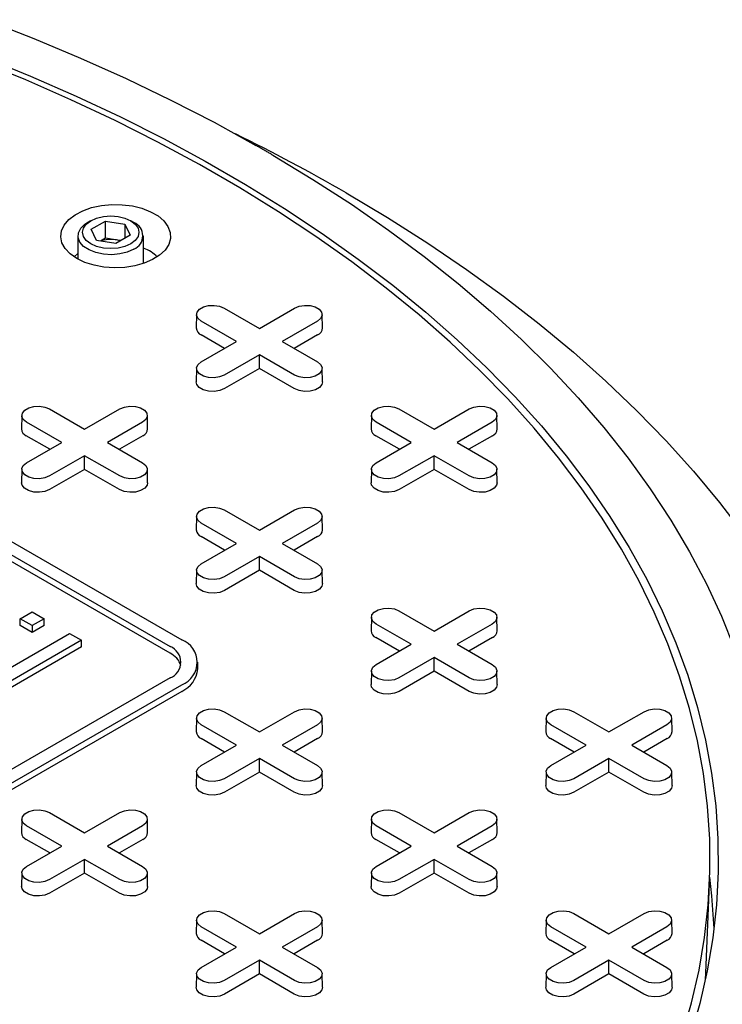
# Model space of a CAD drawing. Units: inches. Extents: x 0.3 to 10.6, y 0.4 to 8.2.
# Drawn here: x 1.9 to 2, y 3.5 to 3.6 of the extents above; entities that cross this region are included whole.
import ezdxf

# ---------------------------------------------------------------- set-up
doc = ezdxf.new("R2010")
doc.units = ezdxf.units.IN
doc.header["$MEASUREMENT"] = 0

msp = doc.modelspace()

# ---------------------------------------------------------------- linework, layer by layer
at = {"color": 7, "linetype": 'Continuous', "lineweight": 25}
for p, q in [((1.838798375755329, 3.624192184391026), (1.950153774367385, 3.559908081097901)), ((1.837128044776149, 3.62322792284163), (1.948483443388204, 3.558943819548504)), ((1.948483443388204, 3.557979401266749), (1.837128044776149, 3.622263504559875)), ((1.937106476497889, 3.619983077326336), (1.936660926840771, 3.61972578337629)), ((1.937187994387956, 3.618758172808061), (1.939229235840275, 3.619936556415884)), ((1.939229235840275, 3.619936556415884), (1.942017623519401, 3.619505238080017)), ((1.939229235840275, 3.617470603163989), (1.939229235840275, 3.619936556415884)), ((1.943291837293391, 3.61972578337629), (1.942846287636273, 3.619983077326336)), ((1.937935140614763, 3.61714847086437), (1.937187994387956, 3.618758172808061)), ((1.942017623519401, 3.619505238080017), (1.942764769746207, 3.617895536136327)), ((1.942017623519401, 3.619505238080017), (1.942017623519401, 3.61746421780046)), ((1.935288382067081, 3.617812433760705), (1.935288382067081, 3.614455494635526)), ((1.940723528293889, 3.616717152528504), (1.937935140614763, 3.61714847086437)), ((1.939229235840275, 3.617470603163989), (1.938515672751771, 3.617058671961181)), ((1.940623429679833, 3.617254943996038), (1.939229235840275, 3.617470603163989)), ((1.941437091382405, 3.617129083731302), (1.940623429679833, 3.617254943996038)), ((1.942764769746207, 3.617895536136327), (1.940723528293889, 3.616717152528504)), ((1.944664382067081, 3.613840056156385), (1.944664382067081, 3.617812433760705)), ((1.934725397075987, 3.614795171214484), (1.935288382067081, 3.615275149444983)), ((1.956249165555355, 3.60746164301924), (1.961289314228591, 3.604552027123077)), ((1.961289314228591, 3.604552027123077), (1.966329462901827, 3.607461643019241)), ((1.952287194761617, 3.60653074748761), (1.952245965464544, 3.60460220466689)), ((1.970332662992638, 3.60460220466689), (1.970291433695566, 3.60653074748761)), ((1.958006963741616, 3.602657166520188), (1.952966815068381, 3.605566782416352)), ((1.969611813388802, 3.605566782416327), (1.964571664715567, 3.602657166520188)), ((1.956307205528922, 3.601675916990482), (1.952937659332687, 3.603621114604878)), ((1.969640969124495, 3.60362111460487), (1.966271422928271, 3.601675916990485)), ((1.952966815068381, 3.599747550624041), (1.958006963741616, 3.602657166520188)), ((1.964571664715567, 3.602657166520188), (1.969611813388802, 3.599747550624065)), ((1.961289314228591, 3.6007623059173), (1.956249165555355, 3.597852690021177)), ((1.966329462901827, 3.597852690021151), (1.961289314228591, 3.6007623059173)), ((1.961289314228591, 3.598799806857885), (1.961289314228591, 3.6007623059173)), ((1.952287194761616, 3.598816655092435), (1.952245965464544, 3.596888112271715)), ((1.961289314228591, 3.598799806857885), (1.956278321291049, 3.595907022209703)), ((1.966300307166134, 3.595907022209694), (1.961289314228591, 3.598799806857885)), ((1.970332662992638, 3.596888112271715), (1.970291433695565, 3.598816655092435)), ((1.927232230073903, 3.592066824246656), (1.927191000776831, 3.590138281425936)), ((1.931194200867642, 3.592997719778287), (1.936234349540878, 3.590088103882123)), ((1.936234349540878, 3.590088103882123), (1.941274498214114, 3.592997719778287)), ((1.945277698304925, 3.590138281425936), (1.945236469007853, 3.592066824246656)), ((1.977342159449329, 3.592066824246657), (1.977300930152257, 3.590138281425937)), ((1.981304130243068, 3.592997719778287), (1.986344278916304, 3.590088103882124)), ((1.986344278916304, 3.590088103882124), (1.99138442758954, 3.592997719778287)), ((1.995387627680351, 3.590138281425937), (1.995346398383278, 3.592066824246657)), ((1.932951999053902, 3.588193243279234), (1.927911850380667, 3.591102859175398)), ((1.944556848701089, 3.591102859175373), (1.939516700027853, 3.588193243279235)), ((1.983061928429328, 3.588193243279235), (1.978021779756093, 3.591102859175399)), ((1.994666778076515, 3.591102859175373), (1.989626629403279, 3.588193243279235)), ((1.931252240841208, 3.587211993749527), (1.927882694644973, 3.589157191363924)), ((1.944586004436783, 3.589157191363915), (1.941216458240558, 3.587211993749531)), ((1.981362170216634, 3.587211993749528), (1.9779926240204, 3.589157191363925)), ((1.994695933812208, 3.589157191363916), (1.991326387615983, 3.587211993749531)), ((1.927911850380666, 3.585283627383086), (1.932951999053902, 3.588193243279234)), ((1.939516700027853, 3.588193243279235), (1.944556848701089, 3.585283627383112)), ((1.978021779756093, 3.585283627383087), (1.983061928429328, 3.588193243279235)), ((1.989626629403279, 3.588193243279235), (1.994666778076514, 3.585283627383112)), ((1.936234349540878, 3.586298382676346), (1.931194200867643, 3.583388766780223)), ((1.941274498214114, 3.583388766780198), (1.936234349540878, 3.586298382676346)), ((1.936234349540878, 3.584335883616931), (1.936234349540878, 3.586298382676346)), ((1.986344278916304, 3.586298382676346), (1.981304130243068, 3.583388766780223)), ((1.991384427589539, 3.583388766780198), (1.986344278916304, 3.586298382676346)), ((1.986344278916304, 3.584335883616931), (1.986344278916304, 3.586298382676346)), ((1.927232230073903, 3.584352731851481), (1.927191000776831, 3.582424189030761)), ((1.936234349540878, 3.584335883616931), (1.931223356603336, 3.581443098968749)), ((1.941245342478421, 3.58144309896874), (1.936234349540878, 3.584335883616931)), ((1.945277698304925, 3.582424189030761), (1.945236469007853, 3.584352731851481)), ((1.977342159449329, 3.584352731851481), (1.977300930152257, 3.582424189030761)), ((1.986344278916304, 3.584335883616931), (1.981333285978761, 3.58144309896875)), ((1.991355271853846, 3.58144309896874), (1.986344278916304, 3.584335883616931)), ((1.99538762768035, 3.582424189030761), (1.995346398383278, 3.584352731851481)), ((1.952287194761616, 3.577602901005703), (1.952245965464544, 3.575674358184983)), ((1.956249165555355, 3.578533796537333), (1.961289314228591, 3.57562418064117)), ((1.961289314228591, 3.57562418064117), (1.966329462901827, 3.578533796537333)), ((1.970332662992638, 3.575674358184983), (1.970291433695565, 3.577602901005703)), ((1.958006963741616, 3.57372932003828), (1.95296681506838, 3.576638935934445)), ((1.969611813388802, 3.57663893593442), (1.964571664715566, 3.57372932003828)), ((1.956307205528921, 3.572748070508574), (1.952937659332687, 3.574693268122971)), ((1.95296681506838, 3.570819704142134), (1.958006963741616, 3.57372932003828)), ((1.964571664715566, 3.57372932003828), (1.969611813388801, 3.570819704142158)), ((1.969640969124495, 3.574693268122962), (1.966271422928271, 3.572748070508577)), ((1.961289314228591, 3.571834459435392), (1.956249165555355, 3.56892484353927)), ((1.966329462901826, 3.568924843539244), (1.961289314228591, 3.571834459435392)), ((1.961289314228591, 3.569871960375978), (1.961289314228591, 3.571834459435392)), ((1.952287194761616, 3.569888808610528), (1.952245965464543, 3.567960265789808)), ((1.961289314228591, 3.569871960375978), (1.956278321291048, 3.566979175727796)), ((1.966300307166133, 3.566979175727787), (1.961289314228591, 3.569871960375978)), ((1.970332662992637, 3.567960265789808), (1.970291433695565, 3.569888808610528)), ((1.927017548855758, 3.562929433952677), (1.928730708834405, 3.563918420157187)), ((1.928730708834405, 3.563918420157187), (1.930443868813052, 3.562929433952678)), ((1.981304130243066, 3.56406987329638), (1.986344278916302, 3.561160257400216)), ((1.986344278916302, 3.561160257400215), (1.991384427589538, 3.56406987329638)), ((1.927017548855758, 3.561965015670923), (1.927017548855758, 3.562929433952677)), ((1.928730708834405, 3.561940447748168), (1.927017548855758, 3.562929433952677)), ((1.930443868813052, 3.562929433952678), (1.928730708834405, 3.561940447748168)), ((1.930443868813052, 3.561965015670923), (1.930443868813052, 3.562929433952678)), ((1.977342159449329, 3.563138977764749), (1.977300930152257, 3.561210434944029)), ((1.983061928429327, 3.559265396797327), (1.978021779756092, 3.562175012693491)), ((1.994666778076513, 3.562175012693466), (1.989626629403278, 3.559265396797327)), ((1.995387627680349, 3.561210434944029), (1.995346398383277, 3.563138977764749)), ((1.920713120134337, 3.553118690803942), (1.934075767967783, 3.560832783199117)), ((1.928730708834405, 3.560976029466413), (1.927017548855758, 3.561965015670923)), ((1.930443868813052, 3.561965015670923), (1.928730708834405, 3.560976029466413)), ((1.928730708834405, 3.561940447748168), (1.928730708834405, 3.560976029466413)), ((1.934075767967783, 3.560832783199117), (1.93578892794643, 3.559843796994608)), ((1.93578892794643, 3.559843796994608), (1.922426280112984, 3.552129704599432)), ((1.93578892794643, 3.558879378712853), (1.93578892794643, 3.559843796994608)), ((1.981362170216633, 3.55828414726762), (1.977992624020398, 3.560229344882017)), ((1.978021779756092, 3.556355780901179), (1.983061928429327, 3.559265396797327)), ((1.989626629403278, 3.559265396797327), (1.994666778076514, 3.556355780901205)), ((1.994695933812207, 3.560229344882008), (1.991326387615982, 3.558284147267623)), ((1.93578892794643, 3.558879378712853), (1.922426280112984, 3.551165286317678)), ((1.952460020184814, 3.555729457651489), (1.952460020184814, 3.556693875933244)), ((1.986344278916302, 3.557370536194438), (1.981304130243067, 3.554460920298316)), ((1.991384427589539, 3.554460920298291), (1.986344278916302, 3.557370536194438)), ((1.986344278916302, 3.555408037135023), (1.986344278916302, 3.557370536194438)), ((1.977342159449327, 3.555424885369574), (1.977300930152255, 3.553496342548854)), ((1.986344278916302, 3.555408037135023), (1.98133328597876, 3.552515252486842)), ((1.991355271853846, 3.552515252486834), (1.986344278916302, 3.555408037135023)), ((1.99538762768035, 3.553496342548854), (1.995346398383277, 3.555424885369574)), ((1.948483443388205, 3.554443932317985), (1.892805744082177, 3.522301880671422)), ((1.894476075061357, 3.521337619122025), (1.950153774367385, 3.553479670768588)), ((1.950153774367385, 3.552515252486834), (1.894476075061357, 3.52037320084027)), ((1.956249165555354, 3.549605950055426), (1.96128931422859, 3.546696334159262)), ((1.96128931422859, 3.546696334159262), (1.966329462901826, 3.549605950055426)), ((2.006359094930779, 3.549605950055426), (2.011399243604015, 3.546696334159262)), ((2.011399243604015, 3.546696334159262), (2.016439392277251, 3.549605950055426)), ((1.952287194761617, 3.548675054523795), (1.952245965464545, 3.546746511703075)), ((1.970332662992637, 3.546746511703075), (1.970291433695565, 3.548675054523795)), ((2.00239712413704, 3.548675054523795), (2.002355894839968, 3.546746511703075)), ((2.020442592368062, 3.546746511703075), (2.020401363070989, 3.548675054523795)), ((1.958006963741615, 3.544801473556374), (1.952966815068379, 3.547711089452537)), ((1.969611813388801, 3.547711089452512), (1.964571664715565, 3.544801473556374)), ((2.00811689311704, 3.544801473556374), (2.003076744443804, 3.547711089452537)), ((2.019721742764226, 3.547711089452512), (2.01468159409099, 3.544801473556374)), ((1.95630720552892, 3.543820224026667), (1.952937659332686, 3.545765421641064)), ((1.969640969124494, 3.545765421641054), (1.96627142292827, 3.54382022402667)), ((2.006417134904345, 3.543820224026667), (2.003047588708111, 3.545765421641064)), ((2.019750898499919, 3.545765421641054), (2.016381352303695, 3.54382022402667)), ((1.952966815068379, 3.541891857660226), (1.958006963741615, 3.544801473556374)), ((1.964571664715565, 3.544801473556374), (1.969611813388801, 3.541891857660251)), ((2.003076744443804, 3.541891857660226), (2.00811689311704, 3.544801473556374)), ((2.01468159409099, 3.544801473556374), (2.019721742764225, 3.54189185766025)), ((1.96128931422859, 3.542906612953485), (1.956249165555354, 3.539996997057362)), ((1.966329462901826, 3.539996997057337), (1.96128931422859, 3.542906612953485)), ((1.96128931422859, 3.54094411389407), (1.96128931422859, 3.542906612953485)), ((2.011399243604015, 3.542906612953485), (2.006359094930779, 3.539996997057362)), ((2.01643939227725, 3.539996997057337), (2.011399243604015, 3.542906612953485)), ((2.011399243604015, 3.54094411389407), (2.011399243604015, 3.542906612953485)), ((1.952287194761615, 3.54096096212862), (1.952245965464543, 3.5390324193079)), ((1.96128931422859, 3.54094411389407), (1.956278321291048, 3.538051329245889)), ((1.966300307166133, 3.53805132924588), (1.96128931422859, 3.54094411389407)), ((1.970332662992637, 3.539032419307901), (1.970291433695565, 3.54096096212862)), ((2.00239712413704, 3.54096096212862), (2.002355894839968, 3.5390324193079)), ((2.011399243604015, 3.54094411389407), (2.006388250666472, 3.538051329245889)), ((2.016410236541557, 3.538051329245879), (2.011399243604015, 3.54094411389407)), ((2.020442592368061, 3.5390324193079), (2.020401363070989, 3.54096096212862)), ((1.927232230073903, 3.534211131282842), (1.927191000776831, 3.532282588462122)), ((1.931194200867642, 3.535142026814472), (1.936234349540878, 3.532232410918309)), ((1.936234349540878, 3.532232410918309), (1.941274498214114, 3.535142026814472)), ((1.945277698304925, 3.532282588462122), (1.945236469007853, 3.534211131282842)), ((1.977342159449328, 3.534211131282842), (1.977300930152256, 3.532282588462122)), ((1.981304130243066, 3.535142026814472), (1.986344278916302, 3.532232410918309)), ((1.986344278916302, 3.532232410918309), (1.991384427589538, 3.535142026814472)), ((1.995387627680349, 3.532282588462122), (1.995346398383277, 3.534211131282842)), ((1.932951999053902, 3.53033755031542), (1.927911850380667, 3.533247166211584)), ((1.944556848701089, 3.533247166211559), (1.939516700027853, 3.53033755031542)), ((1.983061928429327, 3.53033755031542), (1.978021779756092, 3.533247166211584)), ((1.994666778076513, 3.533247166211559), (1.989626629403278, 3.53033755031542)), ((1.931252240841208, 3.529356300785713), (1.927882694644973, 3.531301498400111)), ((1.944586004436782, 3.531301498400101), (1.941216458240558, 3.529356300785717)), ((1.981362170216633, 3.529356300785713), (1.977992624020399, 3.531301498400111)), ((1.994695933812207, 3.531301498400101), (1.991326387615982, 3.529356300785716)), ((1.927911850380668, 3.527427934419272), (1.932951999053902, 3.53033755031542)), ((1.939516700027853, 3.53033755031542), (1.944556848701089, 3.527427934419298)), ((1.978021779756092, 3.527427934419272), (1.983061928429327, 3.53033755031542)), ((1.989626629403278, 3.53033755031542), (1.994666778076513, 3.527427934419297)), ((1.936234349540878, 3.528442689712531), (1.931194200867643, 3.525533073816409)), ((1.941274498214114, 3.525533073816384), (1.936234349540878, 3.528442689712531)), ((1.936234349540878, 3.526480190653117), (1.936234349540878, 3.528442689712531)), ((1.986344278916302, 3.528442689712531), (1.981304130243067, 3.525533073816409)), ((1.991384427589538, 3.525533073816383), (1.986344278916302, 3.528442689712531)), ((1.986344278916302, 3.526480190653117), (1.986344278916302, 3.528442689712531)), ((1.927232230073904, 3.526497038887667), (1.927191000776832, 3.524568496066947)), ((1.936234349540878, 3.526480190653117), (1.931223356603336, 3.523587406004936)), ((1.941245342478421, 3.523587406004926), (1.936234349540878, 3.526480190653117)), ((1.945277698304925, 3.524568496066947), (1.945236469007853, 3.526497038887667)), ((1.977342159449327, 3.526497038887667), (1.977300930152255, 3.524568496066947)), ((1.986344278916302, 3.526480190653117), (1.98133328597876, 3.523587406004935)), ((1.991355271853845, 3.523587406004926), (1.986344278916302, 3.526480190653117)), ((1.995387627680349, 3.524568496066947), (1.995346398383277, 3.526497038887667)), ((2.025281640685236, 3.512137045294828), (2.025831406436541, 3.524988117802039)), ((1.952287194761616, 3.519747208041888), (1.952245965464543, 3.517818665221168)), ((1.956249165555354, 3.520678103573518), (1.96128931422859, 3.517768487677355)), ((1.96128931422859, 3.517768487677355), (1.966329462901826, 3.520678103573519)), ((1.970332662992637, 3.517818665221168), (1.970291433695565, 3.519747208041888)), ((2.00239712413704, 3.519747208041888), (2.002355894839968, 3.517818665221168)), ((2.006359094930779, 3.520678103573518), (2.011399243604015, 3.517768487677355)), ((2.011399243604015, 3.517768487677355), (2.016439392277251, 3.520678103573518)), ((2.020442592368062, 3.517818665221168), (2.020401363070989, 3.519747208041888)), ((1.958006963741615, 3.515873627074467), (1.95296681506838, 3.51878324297063)), ((1.969611813388801, 3.518783242970605), (1.964571664715565, 3.515873627074467)), ((2.00811689311704, 3.515873627074467), (2.003076744443804, 3.51878324297063)), ((2.019721742764226, 3.518783242970605), (2.01468159409099, 3.515873627074467)), ((1.956307205528921, 3.51489237754476), (1.952937659332687, 3.516837575159157)), ((1.95296681506838, 3.512964011178319), (1.958006963741615, 3.515873627074467)), ((1.964571664715565, 3.515873627074467), (1.969611813388801, 3.512964011178343)), ((1.969640969124494, 3.516837575159148), (1.96627142292827, 3.514892377544763)), ((2.006417134904345, 3.51489237754476), (2.003047588708111, 3.516837575159157)), ((2.003076744443804, 3.512964011178319), (2.00811689311704, 3.515873627074467)), ((2.01468159409099, 3.515873627074467), (2.019721742764225, 3.512964011178343)), ((2.019750898499919, 3.516837575159148), (2.016381352303695, 3.514892377544762)), ((1.96128931422859, 3.513978766471578), (1.956249165555354, 3.511069150575456)), ((1.966329462901826, 3.511069150575429), (1.96128931422859, 3.513978766471578)), ((1.96128931422859, 3.512016267412163), (1.96128931422859, 3.513978766471578)), ((2.011399243604015, 3.513978766471578), (2.006359094930779, 3.511069150575455)), ((2.01643939227725, 3.511069150575429), (2.011399243604015, 3.513978766471578)), ((2.011399243604015, 3.512016267412163), (2.011399243604015, 3.513978766471578)), ((1.952287194761616, 3.512033115646713), (1.952245965464543, 3.510104572825993)), ((1.96128931422859, 3.512016267412163), (1.956278321291048, 3.509123482763982)), ((1.966300307166132, 3.509123482763973), (1.96128931422859, 3.512016267412163)), ((1.970332662992637, 3.510104572825993), (1.970291433695565, 3.512033115646713)), ((2.00239712413704, 3.512033115646713), (2.002355894839968, 3.510104572825993)), ((2.011399243604015, 3.512016267412163), (2.006388250666472, 3.509123482763981)), ((2.016410236541557, 3.509123482763973), (2.011399243604015, 3.512016267412163)), ((2.020442592368062, 3.510104572825993), (2.020401363070989, 3.512033115646713)), ((2.025235938767257, 3.511198025682694), (2.025281640685236, 3.512137045294828))]:
    msp.add_line(p, q, dxfattribs=at)
at = {"color": 7, "linetype": 'Continuous', "lineweight": 25, "flags": 128}
for points in [[(1.922078709336247, 3.648790925080472), (1.92895338703275, 3.646103911077251), (1.935669108862482, 3.6432861141611), (1.942218412314797, 3.640340665468184), (1.948594019803159, 3.637270837981332), (1.954788846752005, 3.634080042893101), (1.960796009469121, 3.630771825815254)], [(2.021916626630474, 3.503256551987894), (2.023259995227463, 3.507897542101508), (2.024329601479885, 3.512562189505586), (2.025124211719269, 3.517245114062882), (2.025642909453591, 3.521940914555544), (2.02588509642434, 3.526644174914803), (2.025850493296548, 3.531349470467785), (2.025539139980964, 3.536051374194254), (2.024951395588027, 3.540744462986058), (2.024087938013667, 3.545423323902065), (2.022949763157436, 3.550082560411367), (2.021538183773849, 3.554716798617568), (2.019854827958269, 3.559320693456953), (2.017901637269091, 3.563888934863412), (2.015680864488371, 3.568416253892989), (2.013195071023504, 3.572897428801013), (2.01044712395293, 3.577327291064776), (2.00744019271929, 3.581700731344838), (2.004177745473833, 3.586012705378062), (2.000663545076304, 3.590258239795599), (1.996901644754912, 3.594432437859095), (1.992896383431398, 3.598530485108522), (1.988652380716584, 3.602547654915106), (1.984174531582177, 3.606479313932953), (1.979468000714987, 3.610320927443081), (1.974538216560042, 3.614068064583706), (1.969390865059505, 3.617716403460727), (1.964031883094585, 3.621261736132539), (1.958467451638027, 3.624699973463418), (1.952703988625065, 3.62802714983986), (1.94674814155107, 3.631239427744474), (1.94060677980442, 3.63433310218211), (1.934286986743451, 3.637304604953155), (1.927796051526612, 3.640150508769039), (1.921141460705251, 3.642867531205219)], [(1.92180699662696, 3.643430812787173), (1.928494336418898, 3.640700419177586), (1.935017215214561, 3.637840509929538), (1.941368109619333, 3.634854383621233), (1.947539694602925, 3.631745484407821), (1.953524851947954, 3.628517398048953), (1.959316678459995, 3.62517384777302), (1.964908493929627, 3.621718689982837), (1.970293848837287, 3.618155909807717), (1.97546653179206, 3.614489616507089), (1.980420576695798, 3.61072403873093), (1.985150269624343, 3.606863519642503), (1.989650155417875, 3.602912511909018), (1.993915043972821, 3.598875572565984), (1.997940016228045, 3.594757357761196), (2.00172042983842, 3.590562617384395), (2.005251924529244, 3.586296189588819), (2.008530427125318, 3.581962995210943), (2.011552156248887, 3.577568032094857), (2.014313626681029, 3.573116369327828), (2.016811653381451, 3.568613141393682), (2.019043355162076, 3.56406354225077), (2.021006158010158, 3.559472819341326), (2.022697798057113, 3.554846267539149), (2.024116324189635, 3.550189223042563), (2.02526010030008, 3.545507057219731), (2.026127807173526, 3.54080517041339), (2.026718444009342, 3.536088985712177), (2.027031329575494, 3.531363942695715), (2.02706610299427, 3.526635491160681), (2.026822724158507, 3.521909084835087), (2.026301473777855, 3.517190175088032), (2.025502953055009, 3.512484204642167), (2.024428082992288, 3.50779660129614), (2.02307810332937, 3.503132771664249)], [(1.963221885030492, 3.629371397662626), (1.96895250601651, 3.625903536441537), (1.974479724111459, 3.622327338965472), (1.97979739747014, 3.618646779105359), (1.98489961709348, 3.614865946699619), (1.989780713394613, 3.61098904300953), (1.994435262498931, 3.60702037605079), (1.998858092271085, 3.602964355806451), (2.003044288062271, 3.598825489326541), (2.00698919817138, 3.594608375719831), (2.010688439013976, 3.590317701043309), (2.014137899993332, 3.585958233095027), (2.017333748068124, 3.581534816116125), (2.020272432011707, 3.577052365407916), (2.022950686358245, 3.572515861869994), (2.025365535031286, 3.567930346465462), (2.027514294650786, 3.563300914619414), (2.029394577514882, 3.558632710556898)], [(1.973722853510641, 3.623974995460448), (1.979676096382655, 3.62042570174827), (1.985428178656349, 3.616767532919428), (1.990973128906086, 3.613004286639204), (1.996305190736788, 3.609139869657231), (2.001418828759844, 3.605178293751773), (2.006308734339573, 3.601123671564966), (2.010969831104296, 3.596980212333349), (2.015397280216287, 3.592752217518115), (2.019586485395123, 3.588444076339626), (2.02353309768924, 3.584060261220815), (2.027233019990718, 3.579605323144223), (2.030682411288626, 3.575083886927469)], [(1.935120795554758, 3.614549412164701), (1.934167705023067, 3.615215789366332), (1.933450295378419, 3.615974251708848), (1.932994495674565, 3.616797386387036), (1.932816779700376, 3.617655443168969), (1.932923570574195, 3.618517409646904), (1.9333110085956, 3.619352132106496), (1.933965090745038, 3.620129441503207), (1.934862176789433, 3.62082124385018), (1.935969843701808, 3.621402535608123), (1.937248057513949, 3.621852307378363), (1.938650620248334, 3.622154303237253), (1.940126839633399, 3.622297608267611), (1.941623361254317, 3.622277043052262), (1.943086096920557, 3.622093350871672), (1.944462179554023, 3.621753170839852), (1.945701873942992, 3.621268797949482), (1.946760374302254, 3.620657738698842), (1.94759942367093, 3.619942078361349), (1.948188696618715, 3.619147682766235), (1.948506895285939, 3.618303263440085), (1.94854251914371, 3.617439339897458), (1.948294280652992, 3.616587136586118), (1.947771151799618, 3.615777454354129), (1.946992039823348, 3.615039557226961), (1.945985103860962, 3.614400114729364), (1.944786737201685, 3.613882237979251), (1.943440251938897, 3.613504644391686), (1.94199431355823, 3.613280981182734), (1.940501182040116, 3.613219332123515), (1.939014823047936, 3.613321925371656), (1.937588957468338, 3.613585052939863), (1.936275119798425, 3.61399920471225), (1.935120795554758, 3.614549412164701)], [(1.937106942749015, 3.619983346531125), (1.937947382067073, 3.620355634625862), (1.938926094382051, 3.620589664705847), (1.939976382067081, 3.620669488007882), (1.941026669752111, 3.620589664705847), (1.942005382067088, 3.620355634625862), (1.942845821385146, 3.619983346531125), (1.943490713155651, 3.619498171240056), (1.943896109070176, 3.618933172646952), (1.944034382067096, 3.61832685447223), (1.943896109070176, 3.617720536297507), (1.943490713155651, 3.617155537704404), (1.942845821385146, 3.616670362413335), (1.942005382067088, 3.616298074318598), (1.941026669752111, 3.616064044238613), (1.939976382067081, 3.615984220936578), (1.938926094382051, 3.616064044238613), (1.937947382067073, 3.616298074318598), (1.937106942749015, 3.616670362413335), (1.93646205097851, 3.617155537704404), (1.936056655063985, 3.617720536297507), (1.935918382067066, 3.61832685447223), (1.936056655063985, 3.618933172646953), (1.93646205097851, 3.619498171240056), (1.937106942749015, 3.619983346531125)], [(1.943291298657283, 3.615898773146593), (1.942362768224118, 3.615482986271566), (1.941284292372193, 3.615213567149389), (1.940123635705639, 3.615107444374365), (1.938953726551414, 3.61517128603074), (1.937848074604302, 3.615401080712449), (1.936876152042443, 3.615782389574518), (1.936099028334882, 3.616291253578784), (1.935565533022223, 3.61689569892839), (1.935309187577022, 3.617557746099026), (1.935346099126371, 3.618235796232121), (1.935673948381874, 3.618887244944117), (1.936272135369064, 3.619471159316581), (1.936660926840771, 3.61972578337629)], [(1.952966815068381, 3.605566782416352), (1.952504475054146, 3.60594795970231), (1.952295850024572, 3.606397435458936), (1.952366103237202, 3.606860996276426), (1.952706761117766, 3.607282729878761), (1.953276735298294, 3.607611768969375), (1.95400727848069, 3.60780842657784), (1.954810276375488, 3.607848982894218), (1.955588875585589, 3.607728546228206), (1.956249165555355, 3.60746164301924)], [(1.966329462901827, 3.607461643019241), (1.966989752871593, 3.607728546228262), (1.967768352081695, 3.607848982894263), (1.968571349976493, 3.60780842657787), (1.969301893158889, 3.607611768969385), (1.969871867339416, 3.60728272987875), (1.97021252521998, 3.606860996276396), (1.97028277843261, 3.60639743545889), (1.970074153403036, 3.605947959702254), (1.969611813388802, 3.605566782416327)], [(1.956249165555355, 3.597852690021177), (1.955588875585589, 3.597585786812153), (1.954810276375488, 3.597465350146141), (1.95400727848069, 3.597505906462518), (1.953276735298294, 3.597702564070983), (1.952706761117766, 3.598031603161598), (1.952366103237202, 3.598453336763933), (1.952295850024572, 3.598916897581423), (1.952504475054146, 3.599366373338049), (1.952966815068381, 3.599747550624041)], [(1.969611813388802, 3.599747550624065), (1.970074153403036, 3.599366373338105), (1.97028277843261, 3.598916897581468), (1.97021252521998, 3.598453336763963), (1.969871867339416, 3.598031603161608), (1.969301893158889, 3.597702564070973), (1.968571349976493, 3.597505906462489), (1.967768352081695, 3.597465350146095), (1.966989752871593, 3.597585786812096), (1.966329462901827, 3.597852690021151)], [(1.956278321291049, 3.595907022209703), (1.955606301166374, 3.595635377423295), (1.954813870019146, 3.59551280118102), (1.95399660674076, 3.595554077986727), (1.95325308534411, 3.595754229248468), (1.952672985482839, 3.596089113770159), (1.952326275761579, 3.596518339536115), (1.952245965464544, 3.596888112271715)], [(1.970332662992638, 3.596888112271715), (1.970252352695604, 3.596518339536124), (1.969905642974344, 3.596089113770162), (1.969325543113073, 3.595754229248465), (1.968582021716423, 3.595554077986718), (1.967764758438037, 3.595512801181006), (1.966972327290809, 3.595635377423279), (1.966300307166134, 3.595907022209694)], [(1.927911850380667, 3.591102859175398), (1.927449510366432, 3.591484036461355), (1.927240885336858, 3.591933512217981), (1.927311138549488, 3.592397073035472), (1.927651796430053, 3.592818806637807), (1.92822177061058, 3.593147845728421), (1.928952313792976, 3.593344503336886), (1.929755311687774, 3.593385059653264), (1.930533910897876, 3.593264622987252), (1.931194200867642, 3.592997719778287)], [(1.941274498214114, 3.592997719778287), (1.941934788183879, 3.593264622987308), (1.942713387393981, 3.593385059653309), (1.943516385288779, 3.593344503336916), (1.944246928471175, 3.593147845728432), (1.944816902651703, 3.592818806637797), (1.945157560532267, 3.592397073035443), (1.945227813744898, 3.591933512217937), (1.945019188715324, 3.591484036461301), (1.944556848701089, 3.591102859175373)], [(1.978021779756093, 3.591102859175399), (1.977559439741859, 3.591484036461356), (1.977350814712284, 3.591933512217982), (1.977421067924914, 3.592397073035472), (1.977761725805478, 3.592818806637808), (1.978331699986006, 3.593147845728422), (1.979062243168402, 3.593344503336887), (1.9798652410632, 3.593385059653265), (1.980643840273302, 3.593264622987252), (1.981304130243068, 3.592997719778287)], [(1.99138442758954, 3.592997719778287), (1.992044717559305, 3.593264622987308), (1.992823316769407, 3.59338505965331), (1.993626314664206, 3.593344503336916), (1.994356857846601, 3.593147845728432), (1.994926832027129, 3.592818806637797), (1.995267489907693, 3.592397073035442), (1.995337743120323, 3.591933512217937), (1.995129118090749, 3.591484036461301), (1.994666778076515, 3.591102859175373)], [(1.931194200867643, 3.583388766780223), (1.930533910897877, 3.583121863571199), (1.929755311687775, 3.583001426905187), (1.928952313792976, 3.583041983221565), (1.92822177061058, 3.58323864083003), (1.927651796430053, 3.583567679920644), (1.927311138549489, 3.583989413522979), (1.927240885336859, 3.584452974340469), (1.927449510366433, 3.584902450097095), (1.927911850380666, 3.585283627383086)], [(1.944556848701089, 3.585283627383112), (1.945019188715323, 3.584902450097151), (1.945227813744897, 3.584452974340515), (1.945157560532267, 3.583989413523009), (1.944816902651703, 3.583567679920654), (1.944246928471176, 3.58323864083002), (1.94351638528878, 3.583041983221535), (1.942713387393981, 3.583001426905141), (1.94193478818388, 3.583121863571143), (1.941274498214114, 3.583388766780198)], [(1.981304130243068, 3.583388766780223), (1.980643840273302, 3.583121863571199), (1.9798652410632, 3.583001426905187), (1.979062243168402, 3.583041983221565), (1.978331699986006, 3.58323864083003), (1.977761725805479, 3.583567679920644), (1.977421067924914, 3.58398941352298), (1.977350814712284, 3.584452974340469), (1.977559439741859, 3.584902450097095), (1.978021779756093, 3.585283627383087)], [(1.994666778076514, 3.585283627383112), (1.995129118090749, 3.584902450097151), (1.995337743120323, 3.584452974340515), (1.995267489907693, 3.583989413523009), (1.994926832027129, 3.583567679920655), (1.994356857846601, 3.58323864083002), (1.993626314664205, 3.583041983221535), (1.992823316769407, 3.583001426905141), (1.992044717559305, 3.583121863571143), (1.991384427589539, 3.583388766780198)], [(1.931223356603336, 3.581443098968749), (1.930551336478661, 3.581171454182341), (1.929758905331433, 3.581048877940066), (1.928941642053047, 3.581090154745773), (1.928198120656397, 3.581290306007514), (1.927618020795126, 3.581625190529205), (1.927271311073866, 3.582054416295161), (1.927191000776831, 3.582424189030761)], [(1.945277698304925, 3.582424189030761), (1.945197388007891, 3.58205441629517), (1.944850678286631, 3.581625190529209), (1.94427057842536, 3.581290306007511), (1.94352705702871, 3.581090154745764), (1.942709793750323, 3.581048877940052), (1.941917362603096, 3.581171454182325), (1.941245342478421, 3.58144309896874)], [(1.981333285978761, 3.58144309896875), (1.980661265854086, 3.581171454182342), (1.979868834706858, 3.581048877940066), (1.979051571428472, 3.581090154745774), (1.978308050031822, 3.581290306007515), (1.977727950170551, 3.581625190529205), (1.977381240449291, 3.582054416295161), (1.977300930152257, 3.582424189030761)], [(1.99538762768035, 3.582424189030761), (1.995307317383316, 3.58205441629517), (1.994960607662056, 3.581625190529209), (1.994380507800785, 3.581290306007512), (1.993636986404135, 3.581090154745765), (1.992819723125749, 3.581048877940053), (1.992027291978521, 3.581171454182325), (1.991355271853846, 3.58144309896874)], [(1.95296681506838, 3.576638935934445), (1.952504475054146, 3.577020113220402), (1.952295850024572, 3.577469588977028), (1.952366103237202, 3.577933149794518), (1.952706761117766, 3.578354883396853), (1.953276735298293, 3.578683922487468), (1.954007278480689, 3.578880580095933), (1.954810276375487, 3.578921136412311), (1.955588875585589, 3.578800699746299), (1.956249165555355, 3.578533796537333)], [(1.966329462901827, 3.578533796537333), (1.966989752871592, 3.578800699746354), (1.967768352081694, 3.578921136412356), (1.968571349976493, 3.578880580095963), (1.969301893158888, 3.578683922487478), (1.969871867339416, 3.578354883396843), (1.97021252521998, 3.577933149794489), (1.97028277843261, 3.577469588976983), (1.970074153403036, 3.577020113220346), (1.969611813388802, 3.57663893593442)], [(1.956249165555355, 3.56892484353927), (1.955588875585589, 3.568657940330245), (1.954810276375487, 3.568537503664233), (1.954007278480689, 3.568578059980611), (1.953276735298293, 3.568774717589076), (1.952706761117766, 3.569103756679691), (1.952366103237202, 3.569525490282026), (1.952295850024572, 3.569989051099516), (1.952504475054146, 3.570438526856141), (1.95296681506838, 3.570819704142134)], [(1.969611813388801, 3.570819704142158), (1.970074153403035, 3.570438526856197), (1.97028277843261, 3.569989051099561), (1.97021252521998, 3.569525490282055), (1.969871867339415, 3.5691037566797), (1.969301893158888, 3.568774717589066), (1.968571349976492, 3.568578059980582), (1.967768352081694, 3.568537503664188), (1.966989752871592, 3.568657940330189), (1.966329462901826, 3.568924843539244)], [(1.956278321291048, 3.566979175727796), (1.955606301166373, 3.566707530941388), (1.954813870019145, 3.566584954699112), (1.953996606740759, 3.56662623150482), (1.953253085344109, 3.56682638276656), (1.952672985482838, 3.567161267288252), (1.952326275761578, 3.567590493054207), (1.952245965464543, 3.567960265789808)], [(1.970332662992637, 3.567960265789808), (1.970252352695603, 3.567590493054217), (1.969905642974343, 3.567161267288255), (1.969325543113072, 3.566826382766557), (1.968582021716422, 3.566626231504811), (1.967764758438036, 3.566584954699098), (1.966972327290808, 3.566707530941371), (1.966300307166133, 3.566979175727787)], [(1.978021779756092, 3.562175012693491), (1.977559439741858, 3.562556189979449), (1.977350814712283, 3.563005665736074), (1.977421067924913, 3.563469226553564), (1.977761725805477, 3.563890960155899), (1.978331699986005, 3.564219999246513), (1.979062243168401, 3.564416656854979), (1.979865241063199, 3.564457213171357), (1.9806438402733, 3.564336776505345), (1.981304130243066, 3.56406987329638)], [(1.991384427589538, 3.56406987329638), (1.992044717559304, 3.564336776505401), (1.992823316769406, 3.564457213171402), (1.993626314664204, 3.564416656855008), (1.9943568578466, 3.564219999246524), (1.994926832027127, 3.563890960155889), (1.995267489907692, 3.563469226553534), (1.995337743120322, 3.563005665736029), (1.995129118090747, 3.562556189979392), (1.994666778076513, 3.562175012693466)], [(1.981304130243067, 3.554460920298316), (1.980643840273301, 3.554194017089291), (1.979865241063199, 3.554073580423279), (1.979062243168401, 3.554114136739658), (1.978331699986005, 3.554310794348122), (1.977761725805477, 3.554639833438736), (1.977421067924913, 3.555061567041072), (1.977350814712283, 3.555525127858561), (1.977559439741858, 3.555974603615188), (1.978021779756092, 3.556355780901179)], [(1.994666778076514, 3.556355780901205), (1.995129118090748, 3.555974603615244), (1.995337743120322, 3.555525127858607), (1.995267489907692, 3.555061567041102), (1.994926832027128, 3.554639833438747), (1.994356857846601, 3.554310794348113), (1.993626314664205, 3.554114136739628), (1.992823316769406, 3.554073580423235), (1.992044717559305, 3.554194017089236), (1.991384427589539, 3.554460920298291)], [(1.98133328597876, 3.552515252486842), (1.980661265854085, 3.552243607700435), (1.979868834706857, 3.552121031458159), (1.979051571428471, 3.552162308263866), (1.978308050031821, 3.552362459525607), (1.97772795017055, 3.552697344047298), (1.97738124044929, 3.553126569813253), (1.977300930152255, 3.553496342548854)], [(1.99538762768035, 3.553496342548854), (1.995307317383316, 3.553126569813263), (1.994960607662056, 3.552697344047301), (1.994380507800785, 3.552362459525604), (1.993636986404135, 3.552162308263857), (1.992819723125749, 3.552121031458145), (1.992027291978521, 3.552243607700417), (1.991355271853846, 3.552515252486834)], [(1.952966815068379, 3.547711089452537), (1.952504475054145, 3.548092266738495), (1.952295850024571, 3.548541742495121), (1.952366103237201, 3.549005303312611), (1.952706761117765, 3.549427036914945), (1.953276735298292, 3.54975607600556), (1.954007278480688, 3.549952733614025), (1.954810276375487, 3.549993289930403), (1.955588875585588, 3.549872853264391), (1.956249165555354, 3.549605950055426)], [(1.966329462901826, 3.549605950055426), (1.966989752871592, 3.549872853264447), (1.967768352081693, 3.549993289930448), (1.968571349976492, 3.549952733614055), (1.969301893158888, 3.54975607600557), (1.969871867339415, 3.549427036914936), (1.970212525219979, 3.549005303312581), (1.970282778432609, 3.548541742495075), (1.970074153403035, 3.548092266738439), (1.969611813388801, 3.547711089452512)], [(2.003076744443804, 3.547711089452537), (2.00261440442957, 3.548092266738495), (2.002405779399996, 3.548541742495121), (2.002476032612626, 3.549005303312611), (2.00281669049319, 3.549427036914945), (2.003386664673717, 3.54975607600556), (2.004117207856113, 3.549952733614025), (2.004920205750911, 3.549993289930403), (2.005698804961013, 3.549872853264391), (2.006359094930779, 3.549605950055426)], [(2.016439392277251, 3.549605950055426), (2.017099682247016, 3.549872853264447), (2.017878281457118, 3.549993289930448), (2.018681279351917, 3.549952733614055), (2.019411822534313, 3.54975607600557), (2.019981796714839, 3.549427036914936), (2.020322454595404, 3.549005303312581), (2.020392707808034, 3.548541742495075), (2.02018408277846, 3.548092266738439), (2.019721742764226, 3.547711089452512)], [(1.956249165555354, 3.539996997057362), (1.955588875585588, 3.539730093848338), (1.954810276375487, 3.539609657182326), (1.954007278480688, 3.539650213498704), (1.953276735298292, 3.539846871107168), (1.952706761117765, 3.540175910197783), (1.952366103237201, 3.540597643800118), (1.952295850024571, 3.541061204617608), (1.952504475054145, 3.541510680374234), (1.952966815068379, 3.541891857660226)], [(1.969611813388801, 3.541891857660251), (1.970074153403035, 3.54151068037429), (1.97028277843261, 3.541061204617654), (1.97021252521998, 3.540597643800149), (1.969871867339416, 3.540175910197794), (1.969301893158888, 3.539846871107159), (1.968571349976493, 3.539650213498675), (1.967768352081694, 3.539609657182281), (1.966989752871593, 3.539730093848282), (1.966329462901826, 3.539996997057337)], [(2.006359094930779, 3.539996997057362), (2.005698804961013, 3.539730093848338), (2.004920205750911, 3.539609657182326), (2.004117207856113, 3.539650213498704), (2.003386664673717, 3.539846871107168), (2.00281669049319, 3.540175910197783), (2.002476032612626, 3.540597643800118), (2.002405779399996, 3.541061204617608), (2.00261440442957, 3.541510680374234), (2.003076744443804, 3.541891857660226)], [(2.019721742764225, 3.54189185766025), (2.02018408277846, 3.54151068037429), (2.020392707808034, 3.541061204617654), (2.020322454595404, 3.540597643800148), (2.019981796714839, 3.540175910197793), (2.019411822534313, 3.539846871107159), (2.018681279351917, 3.539650213498674), (2.017878281457118, 3.53960965718228), (2.017099682247017, 3.539730093848282), (2.01643939227725, 3.539996997057337)], [(1.956278321291048, 3.538051329245889), (1.955606301166372, 3.537779684459481), (1.954813870019145, 3.537657108217205), (1.953996606740758, 3.537698385022912), (1.953253085344108, 3.537898536284653), (1.952672985482838, 3.538233420806344), (1.952326275761578, 3.5386626465723), (1.952245965464543, 3.5390324193079)], [(1.970332662992637, 3.539032419307901), (1.970252352695603, 3.538662646572309), (1.969905642974343, 3.538233420806348), (1.969325543113073, 3.53789853628465), (1.968582021716423, 3.537698385022903), (1.967764758438036, 3.537657108217191), (1.966972327290809, 3.537779684459464), (1.966300307166133, 3.53805132924588)], [(2.006388250666472, 3.538051329245889), (2.005716230541797, 3.537779684459481), (2.004923799394569, 3.537657108217205), (2.004106536116183, 3.537698385022912), (2.003363014719533, 3.537898536284653), (2.002782914858262, 3.538233420806344), (2.002436205137002, 3.5386626465723), (2.002355894839968, 3.5390324193079)], [(2.020442592368061, 3.5390324193079), (2.020362282071027, 3.538662646572309), (2.020015572349767, 3.538233420806347), (2.019435472488496, 3.53789853628465), (2.018691951091846, 3.537698385022903), (2.01787468781346, 3.537657108217191), (2.017082256666233, 3.537779684459464), (2.016410236541557, 3.538051329245879)], [(1.927911850380667, 3.533247166211584), (1.927449510366432, 3.533628343497542), (1.927240885336858, 3.534077819254168), (1.927311138549488, 3.534541380071657), (1.927651796430053, 3.534963113673992), (1.92822177061058, 3.535292152764607), (1.928952313792976, 3.535488810373072), (1.929755311687774, 3.53552936668945), (1.930533910897876, 3.535408930023438), (1.931194200867642, 3.535142026814472)], [(1.941274498214114, 3.535142026814472), (1.94193478818388, 3.535408930023494), (1.942713387393981, 3.535529366689495), (1.94351638528878, 3.535488810373101), (1.944246928471176, 3.535292152764617), (1.944816902651703, 3.534963113673983), (1.945157560532267, 3.534541380071627), (1.945227813744897, 3.534077819254121), (1.945019188715323, 3.533628343497485), (1.944556848701089, 3.533247166211559)], [(1.978021779756092, 3.533247166211584), (1.977559439741858, 3.533628343497542), (1.977350814712283, 3.534077819254168), (1.977421067924913, 3.534541380071657), (1.977761725805477, 3.534963113673992), (1.978331699986005, 3.535292152764607), (1.979062243168401, 3.535488810373072), (1.979865241063199, 3.535529366689449), (1.9806438402733, 3.535408930023438), (1.981304130243066, 3.535142026814472)], [(1.991384427589538, 3.535142026814472), (1.992044717559304, 3.535408930023494), (1.992823316769406, 3.535529366689495), (1.993626314664204, 3.535488810373101), (1.9943568578466, 3.535292152764617), (1.994926832027127, 3.534963113673983), (1.995267489907691, 3.534541380071627), (1.995337743120321, 3.534077819254121), (1.995129118090747, 3.533628343497485), (1.994666778076513, 3.533247166211559)], [(1.931194200867643, 3.525533073816409), (1.930533910897877, 3.525266170607384), (1.929755311687775, 3.525145733941373), (1.928952313792977, 3.525186290257751), (1.928221770610581, 3.525382947866216), (1.927651796430054, 3.525711986956829), (1.927311138549489, 3.526133720559165), (1.927240885336859, 3.526597281376655), (1.927449510366434, 3.527046757133281), (1.927911850380668, 3.527427934419272)], [(1.944556848701089, 3.527427934419298), (1.945019188715323, 3.527046757133337), (1.945227813744897, 3.5265972813767), (1.945157560532267, 3.526133720559195), (1.944816902651703, 3.52571198695684), (1.944246928471176, 3.525382947866206), (1.94351638528878, 3.525186290257721), (1.942713387393982, 3.525145733941327), (1.94193478818388, 3.525266170607329), (1.941274498214114, 3.525533073816384)], [(1.981304130243067, 3.525533073816409), (1.9806438402733, 3.525266170607384), (1.979865241063199, 3.525145733941372), (1.979062243168401, 3.52518629025775), (1.978331699986005, 3.525382947866215), (1.977761725805477, 3.525711986956829), (1.977421067924913, 3.526133720559165), (1.977350814712283, 3.526597281376655), (1.977559439741857, 3.52704675713328), (1.978021779756092, 3.527427934419272)], [(1.994666778076513, 3.527427934419297), (1.995129118090747, 3.527046757133336), (1.995337743120321, 3.5265972813767), (1.995267489907691, 3.526133720559195), (1.994926832027127, 3.52571198695684), (1.9943568578466, 3.525382947866205), (1.993626314664204, 3.52518629025772), (1.992823316769406, 3.525145733941327), (1.992044717559304, 3.525266170607328), (1.991384427589538, 3.525533073816383)], [(2.026479760882224, 3.518545747906998), (2.0261693479542, 3.523212562980146), (2.025865536958611, 3.525910303772668)], [(1.931223356603336, 3.523587406004936), (1.930551336478661, 3.523315761218528), (1.929758905331433, 3.523193184976252), (1.928941642053047, 3.523234461781959), (1.928198120656397, 3.5234346130437), (1.927618020795126, 3.523769497565391), (1.927271311073866, 3.524198723331347), (1.927191000776832, 3.524568496066947)], [(1.945277698304925, 3.524568496066947), (1.945197388007891, 3.524198723331356), (1.944850678286631, 3.523769497565394), (1.94427057842536, 3.523434613043697), (1.94352705702871, 3.52323446178195), (1.942709793750324, 3.523193184976238), (1.941917362603096, 3.52331576121851), (1.941245342478421, 3.523587406004926)], [(1.98133328597876, 3.523587406004935), (1.980661265854085, 3.523315761218528), (1.979868834706857, 3.523193184976252), (1.979051571428471, 3.523234461781958), (1.978308050031821, 3.5234346130437), (1.97772795017055, 3.52376949756539), (1.97738124044929, 3.524198723331346), (1.977300930152255, 3.524568496066947)], [(1.995387627680349, 3.524568496066947), (1.995307317383315, 3.524198723331355), (1.994960607662055, 3.523769497565394), (1.994380507800784, 3.523434613043697), (1.993636986404134, 3.523234461781949), (1.992819723125748, 3.523193184976237), (1.99202729197852, 3.52331576121851), (1.991355271853845, 3.523587406004926)], [(1.95296681506838, 3.51878324297063), (1.952504475054145, 3.519164420256588), (1.952295850024571, 3.519613896013214), (1.952366103237201, 3.520077456830704), (1.952706761117766, 3.520499190433039), (1.953276735298292, 3.520828229523653), (1.954007278480688, 3.521024887132118), (1.954810276375487, 3.521065443448496), (1.955588875585588, 3.520945006782484), (1.956249165555354, 3.520678103573518)], [(1.966329462901826, 3.520678103573519), (1.966989752871592, 3.52094500678254), (1.967768352081694, 3.521065443448542), (1.968571349976492, 3.521024887132148), (1.969301893158888, 3.520828229523663), (1.969871867339415, 3.520499190433029), (1.970212525219979, 3.520077456830674), (1.970282778432609, 3.519613896013168), (1.970074153403035, 3.519164420256532), (1.969611813388801, 3.518783242970605)], [(2.003076744443804, 3.51878324297063), (2.00261440442957, 3.519164420256588), (2.002405779399996, 3.519613896013214), (2.002476032612626, 3.520077456830704), (2.00281669049319, 3.520499190433039), (2.003386664673717, 3.520828229523653), (2.004117207856113, 3.521024887132118), (2.004920205750912, 3.521065443448496), (2.005698804961013, 3.520945006782484), (2.006359094930779, 3.520678103573518)], [(2.016439392277251, 3.520678103573518), (2.017099682247017, 3.52094500678254), (2.017878281457118, 3.521065443448542), (2.018681279351917, 3.521024887132148), (2.019411822534313, 3.520828229523663), (2.019981796714839, 3.520499190433029), (2.020322454595404, 3.520077456830674), (2.020392707808034, 3.519613896013168), (2.02018408277846, 3.519164420256532), (2.019721742764226, 3.518783242970605)], [(1.956249165555354, 3.511069150575456), (1.955588875585589, 3.510802247366431), (1.954810276375487, 3.510681810700419), (1.954007278480689, 3.510722367016797), (1.953276735298293, 3.510919024625262), (1.952706761117766, 3.511248063715876), (1.952366103237202, 3.511669797318211), (1.952295850024572, 3.512133358135701), (1.952504475054146, 3.512582833892327), (1.95296681506838, 3.512964011178319)], [(1.969611813388801, 3.512964011178343), (1.970074153403035, 3.512582833892383), (1.970282778432609, 3.512133358135747), (1.970212525219979, 3.511669797318241), (1.969871867339415, 3.511248063715886), (1.969301893158888, 3.510919024625252), (1.968571349976492, 3.510722367016767), (1.967768352081693, 3.510681810700373), (1.966989752871592, 3.510802247366374), (1.966329462901826, 3.511069150575429)], [(2.006359094930779, 3.511069150575455), (2.005698804961013, 3.510802247366431), (2.004920205750911, 3.510681810700419), (2.004117207856113, 3.510722367016796), (2.003386664673717, 3.510919024625261), (2.00281669049319, 3.511248063715876), (2.002476032612626, 3.511669797318211), (2.002405779399996, 3.512133358135701), (2.00261440442957, 3.512582833892327), (2.003076744443804, 3.512964011178319)], [(2.019721742764225, 3.512964011178343), (2.02018408277846, 3.512582833892383), (2.020392707808034, 3.512133358135747), (2.020322454595404, 3.511669797318241), (2.019981796714839, 3.511248063715886), (2.019411822534313, 3.510919024625252), (2.018681279351917, 3.510722367016767), (2.017878281457118, 3.510681810700373), (2.017099682247017, 3.510802247366374), (2.01643939227725, 3.511069150575429)], [(1.956278321291048, 3.509123482763982), (1.955606301166373, 3.508851837977574), (1.954813870019145, 3.508729261735298), (1.953996606740759, 3.508770538541005), (1.953253085344109, 3.508970689802747), (1.952672985482838, 3.509305574324438), (1.952326275761578, 3.509734800090393), (1.952245965464543, 3.510104572825993)], [(1.970332662992637, 3.510104572825993), (1.970252352695602, 3.509734800090402), (1.969905642974343, 3.50930557432444), (1.969325543113072, 3.508970689802743), (1.968582021716422, 3.508770538540996), (1.967764758438036, 3.508729261735284), (1.966972327290808, 3.508851837977557), (1.966300307166132, 3.509123482763973)], [(2.006388250666472, 3.509123482763981), (2.005716230541797, 3.508851837977573), (2.004923799394569, 3.508729261735298), (2.004106536116183, 3.508770538541005), (2.003363014719533, 3.508970689802746), (2.002782914858262, 3.509305574324437), (2.002436205137002, 3.509734800090393), (2.002355894839968, 3.510104572825993)], [(2.020442592368062, 3.510104572825993), (2.020362282071027, 3.509734800090402), (2.020015572349767, 3.50930557432444), (2.019435472488496, 3.508970689802743), (2.018691951091846, 3.508770538540996), (2.01787468781346, 3.508729261735284), (2.017082256666233, 3.508851837977557), (2.016410236541557, 3.509123482763973)]]:
    msp.add_lwpolyline(points, dxfattribs=at)
at = {"color": 7, "linetype": 'Continuous', "lineweight": 25}
for centre, radius, start, end in [((1.840538367136728, 3.392842620525179), 0.2667588464398152, 60.04833496481267, 63.91155149214881), ((1.942514813585492, 3.617812387586459), 0.002065151154559827, 292.085780252871, 67.8980914518973), ((1.939973480476392, 3.613304935843126), 0.004003123577298638, 80.6560644364725, 110.630485442734), ((1.940094828240953, 3.613716413074838), 0.003577795489051448, 69.67820493622023, 81.50373073660703), ((1.942539178221885, 3.610498613423351), 0.005947564460754481, 46.25350463787919, 68.14596088462052), ((1.953363299108001, 3.604655577719349), 0.001118607685262887, 182.7348392178182, 247.6348137530936), ((1.969215329349202, 3.604655577719325), 0.001118607685241455, 292.3651862462557, 357.265160783361), ((1.928308334420289, 3.590191654478395), 0.001118607685264113, 182.734839217815, 247.6348137530286), ((1.944160364661487, 3.590191654478371), 0.001118607685243251, 292.3651862463331, 357.2651607833425), ((1.978418263795713, 3.590191654478395), 0.001118607685262539, 182.734839217796, 247.6348137530849), ((1.994270294036914, 3.590191654478371), 0.001118607685241236, 292.3651862462452, 357.2651607833831), ((1.953363299108, 3.575727731237442), 0.001118607685262887, 182.7348392178182, 247.6348137530936), ((1.9692153293492, 3.575727731237419), 0.001118607685243144, 292.3651862463034, 357.2651607833193), ((1.978418263795706, 3.561263807996482), 0.001118607685254688, 182.7348392175196, 247.6348137532774), ((1.994270294036912, 3.561263807996464), 0.001118607685242363, 292.3651862462892, 357.2651607833404), ((1.948933876518599, 3.556693875933243), 0.003437915880585802, 290.7834207994707, 69.21657920054332), ((1.947629514894054, 3.556693875933243), 0.002406541116410381, 290.7834207994834, 69.21657920054112), ((1.947197784721717, 3.555287549851002), 0.002983116198067689, 18.04611832923235, 64.47033166664191), ((1.948519413393552, 3.556122421249121), 0.003960151799162396, 294.3746582935663, 354.305200748796), ((1.953363299107991, 3.546799884755527), 0.001118607685252116, 182.7348392174575, 247.6348137533585), ((1.969215329349198, 3.546799884755512), 0.001118607685243958, 292.3651862463262, 357.2651607832988), ((2.003473228483433, 3.546799884755541), 0.001118607685271972, 182.7348392181373, 247.6348137528256), ((2.019325258724622, 3.546799884755512), 0.001118607685244714, 292.3651862463195, 357.2651607832544), ((1.928308334420285, 3.532335961514579), 0.001118607685260237, 182.7348392177106, 247.634813753145), ((1.944160364661488, 3.532335961514557), 0.001118607685241656, 292.3651862462663, 357.2651607833842), ((1.978418263795717, 3.532335961514584), 0.001118607685267368, 182.7348392179664, 247.6348137529543), ((1.994270294036909, 3.532335961514559), 0.001118607685245136, 292.365186246372, 357.265160783256), ((1.953363299108005, 3.517872038273631), 0.001118607685267863, 182.7348392180107, 247.6348137529525), ((1.969215329349199, 3.517872038273604), 0.001118607685243071, 292.3651862462928, 357.2651607832966), ((2.003473228483431, 3.517872038273632), 0.001118607685269669, 182.7348392180519, 247.6348137528751), ((2.019325258724623, 3.517872038273605), 0.001118607685244303, 292.3651862463281, 357.2651607832534)]:
    msp.add_arc(centre, radius, start, end, dxfattribs=at)
for points, knots in [([(1.961783649767558, 3.630206323557647), (1.961699260580678, 3.630254870821138), (1.961530482207301, 3.6303519653479), (1.961201488570951, 3.630540594667738), (1.960956370856803, 3.630680377088245), (1.960796009469121, 3.630771825815254)], [0, 0, 0, 0, 0.2569354247866687, 0.5138708484103199, 1, 1, 1, 1]), ([(1.962242300248464, 3.629941550270878), (1.962203518087225, 3.62996398809029), (1.962125953764746, 3.630008863729112), (1.961973119734059, 3.630097150109091), (1.961858954061898, 3.630162932883885), (1.961783649767558, 3.630206323557647)], [0, 0, 0, 0, 0.2539510356204248, 0.507902071240927, 1, 1, 1, 1]), ([(1.963221885030492, 3.629371397662626), (1.963138121840577, 3.629420381167151), (1.962970595460665, 3.629518348176252), (1.962644285808558, 3.629708524853048), (1.962401226028785, 3.629849423214487), (1.962242300248464, 3.629941550270878)], [0, 0, 0, 0, 0.2571381387156008, 0.5142762776900343, 1, 1, 1, 1])]:
    msp.add_open_spline(points, degree=3, knots=knots, dxfattribs=at)

doc.saveas('drawing.dxf')
